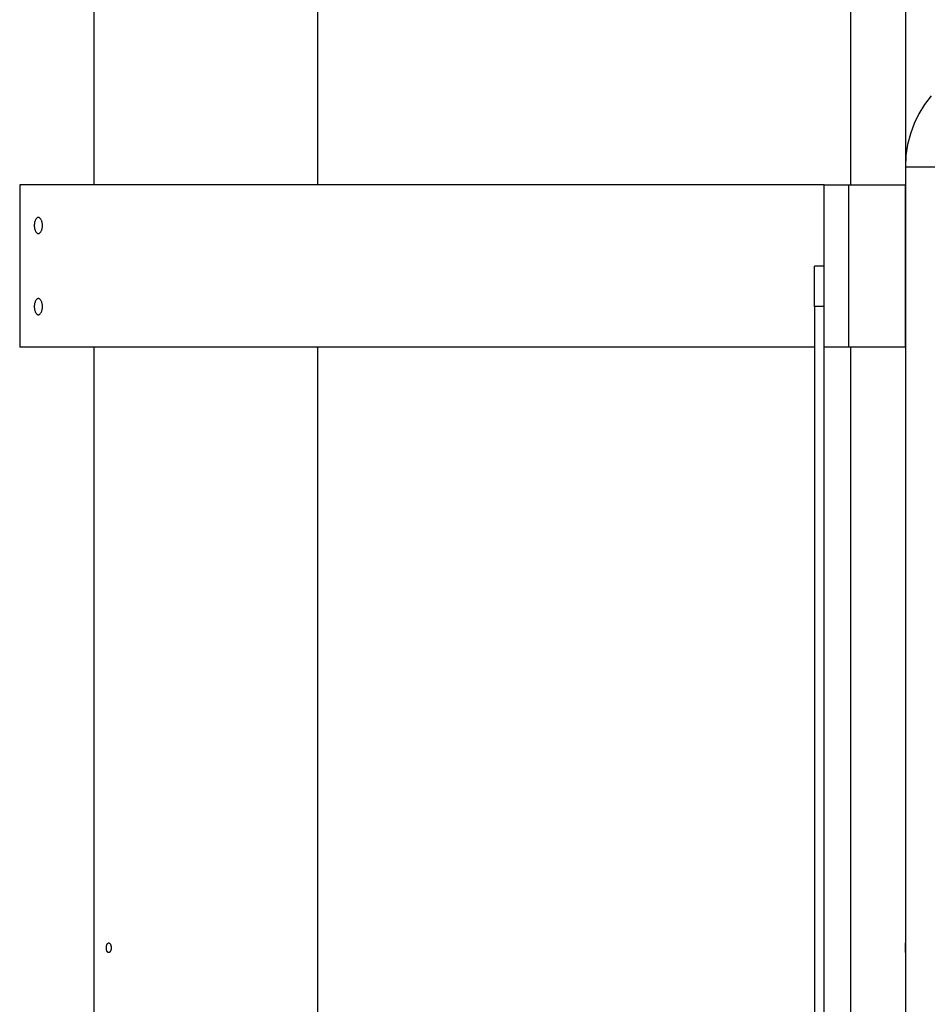
# Model space of a CAD drawing. Extents: x -45.7 to 45.7, y -25.2 to 25.2.
# Drawn here: x -27.8 to -22.2, y -4.4 to 1.6 of the extents above; entities that cross this region are included whole.
import ezdxf

# ---------------------------------------------------------------- set-up
doc = ezdxf.new("R2010")
doc.units = 0
doc.layers.get('0').update_dxf_attribs({"linetype": 'CONTINUOUS'})

msp = doc.modelspace()

# ---------------------------------------------------------------- linework, layer by layer
at = {"color": 0}
for points in [[(-22.3504, 16.6916), (-22.3504, 0.7229)], [(-27.3483, 16.6411), (-27.3483, 0.6129)], [(-25.9689, 0.6129), (-25.9689, 16.5159)], [(-22.6883, 9.0094), (-22.6883, 0.6129)], [(-22.1923, 1.1609), (-22.2321, 1.1079), (-22.2667, 1.051), (-22.2959, 0.9908), (-22.3191, 0.9274), (-22.3362, 0.8615), (-22.3466, 0.7931), (-22.3503, 0.7229), (-22.3503, 0.7229), (-22.3503, 0.7229), (-22.3503, 0.7229), (-22.3503, 0.7229), (-22.3503, 0.7229), (-22.3503, 0.7229), (-22.3503, 0.7229), (-22.3503, 0.7229), (-22.3503, 0.7229), (-22.3503, 0.7229), (-22.3503, 0.7229), (-22.3503, 0.7229), (-22.3503, 0.7229), (-22.3503, 0.7229), (-22.3503, 0.7229), (-22.3503, 0.7229), (-22.3503, 0.7229)], [(-22.1923, 1.1609), (-22.2321, 1.1079), (-22.2667, 1.051), (-22.2959, 0.9908), (-22.3191, 0.9274), (-22.3362, 0.8615), (-22.3466, 0.7931), (-22.3503, 0.7229), (-22.3503, 0.7229), (-22.3503, 0.7229), (-22.3503, 0.7229), (-22.3503, 0.7229), (-22.3503, 0.7229), (-22.3503, 0.7229), (-22.3503, 0.7229), (-22.3503, 0.7229), (-22.3503, 0.7229), (-22.3503, 0.7229), (-22.3503, 0.7229), (-22.3503, 0.7229), (-22.3503, 0.7229), (-22.3503, 0.7229), (-22.3503, 0.7229), (-22.3503, 0.7229), (-22.3503, 0.7229)], [(-22.3504, 0.7229), (-22.3504, 0.393)], [(-20.971, 0.7229), (-22.3504, 0.7229)], [(-27.8038, 0.6129), (-27.8038, -0.3866)], [(-22.8504, 0.6129), (-27.8038, 0.6129)], [(-22.8504, -0.3866), (-22.8504, 0.6129)], [(-22.8504, 0.6129), (-22.7005, 0.6129)], [(-22.7005, 0.6129), (-22.3506, 0.6129)], [(-22.7005, 0.6129), (-22.7005, -0.3866)], [(-22.3506, 0.6129), (-22.3506, -0.3866)], [(-27.6889, 0.3131), (-27.6889, 0.3131), (-27.6862, 0.3132), (-27.6837, 0.314), (-27.6813, 0.3152), (-27.6791, 0.317), (-27.6768, 0.3189), (-27.6748, 0.3215), (-27.6729, 0.3243), (-27.6712, 0.3277), (-27.6695, 0.3311), (-27.6681, 0.335), (-27.6668, 0.3391), (-27.6658, 0.3435), (-27.6649, 0.348), (-27.6643, 0.3528), (-27.6639, 0.3578), (-27.6639, 0.363), (-27.6639, 0.363), (-27.6639, 0.3679), (-27.6643, 0.3729), (-27.6649, 0.3776), (-27.6658, 0.3823), (-27.6668, 0.3866), (-27.6681, 0.3907), (-27.6695, 0.3945), (-27.6712, 0.3982), (-27.6729, 0.4013), (-27.6748, 0.4042), (-27.6768, 0.4067), (-27.6791, 0.4089), (-27.6813, 0.4106), (-27.6837, 0.4119), (-27.6862, 0.4127), (-27.6889, 0.413), (-27.6889, 0.413), (-27.6913, 0.4127), (-27.6938, 0.4119), (-27.696, 0.4106), (-27.6984, 0.4089), (-27.7005, 0.4067), (-27.7026, 0.4042), (-27.7044, 0.4013), (-27.7064, 0.3982), (-27.7079, 0.3945), (-27.7094, 0.3907), (-27.7106, 0.3866), (-27.7118, 0.3823), (-27.7125, 0.3776), (-27.7133, 0.3729), (-27.7137, 0.3679), (-27.7139, 0.363), (-27.7139, 0.363), (-27.7137, 0.3578), (-27.7133, 0.3528), (-27.7125, 0.348), (-27.7118, 0.3435), (-27.7106, 0.3391), (-27.7094, 0.335), (-27.7079, 0.3311), (-27.7064, 0.3277), (-27.7044, 0.3243), (-27.7026, 0.3215), (-27.7005, 0.3189), (-27.6984, 0.317), (-27.696, 0.3152), (-27.6938, 0.314), (-27.6913, 0.3132), (-27.6889, 0.3131), (-27.6889, 0.3131), (-27.6889, 0.3131), (-27.6889, 0.3131), (-27.6889, 0.3131), (-27.6889, 0.3131), (-27.6889, 0.3131), (-27.6889, 0.3131), (-27.6889, 0.3131), (-27.6889, 0.3131), (-27.6889, 0.3131), (-27.6889, 0.3131), (-27.6889, 0.3131), (-27.6889, 0.3131), (-27.6889, 0.3131), (-27.6889, 0.3131), (-27.6889, 0.3131), (-27.6889, 0.3131)], [(-27.6889, 0.3131), (-27.6889, 0.3131), (-27.6862, 0.3132), (-27.6837, 0.314), (-27.6813, 0.3152), (-27.6791, 0.317), (-27.6768, 0.3189), (-27.6748, 0.3215), (-27.6729, 0.3243), (-27.6712, 0.3277), (-27.6695, 0.3311), (-27.6681, 0.335), (-27.6668, 0.3391), (-27.6658, 0.3435), (-27.6649, 0.348), (-27.6643, 0.3528), (-27.6639, 0.3578), (-27.6639, 0.363), (-27.6639, 0.363), (-27.6639, 0.3679), (-27.6643, 0.3729), (-27.6649, 0.3776), (-27.6658, 0.3823), (-27.6668, 0.3866), (-27.6681, 0.3907), (-27.6695, 0.3945), (-27.6712, 0.3982), (-27.6729, 0.4013), (-27.6748, 0.4042), (-27.6768, 0.4067), (-27.6791, 0.4089), (-27.6813, 0.4106), (-27.6837, 0.4119), (-27.6862, 0.4127), (-27.6889, 0.413), (-27.6889, 0.413), (-27.6913, 0.4127), (-27.6938, 0.4119), (-27.696, 0.4106), (-27.6984, 0.4089), (-27.7005, 0.4067), (-27.7026, 0.4042), (-27.7044, 0.4013), (-27.7064, 0.3982), (-27.7079, 0.3945), (-27.7094, 0.3907), (-27.7106, 0.3866), (-27.7118, 0.3823), (-27.7125, 0.3776), (-27.7133, 0.3729), (-27.7137, 0.3679), (-27.7139, 0.363), (-27.7139, 0.363), (-27.7137, 0.3578), (-27.7133, 0.3528), (-27.7125, 0.348), (-27.7118, 0.3435), (-27.7106, 0.3391), (-27.7094, 0.335), (-27.7079, 0.3311), (-27.7064, 0.3277), (-27.7044, 0.3243), (-27.7026, 0.3215), (-27.7005, 0.3189), (-27.6984, 0.317), (-27.696, 0.3152), (-27.6938, 0.314), (-27.6913, 0.3132), (-27.6889, 0.3131), (-27.6889, 0.3131), (-27.6889, 0.3131), (-27.6889, 0.3131), (-27.6889, 0.3131), (-27.6889, 0.3131), (-27.6889, 0.3131), (-27.6889, 0.3131), (-27.6889, 0.3131), (-27.6889, 0.3131), (-27.6889, 0.3131), (-27.6889, 0.3131), (-27.6889, 0.3131), (-27.6889, 0.3131), (-27.6889, 0.3131), (-27.6889, 0.3131), (-27.6889, 0.3131), (-27.6889, 0.3131)], [(-22.3498, 0.363), (-22.3498, 0.3635), (-22.3498, 0.364), (-22.3498, 0.3644), (-22.3498, 0.365), (-22.3498, 0.3654), (-22.3498, 0.3659), (-22.3498, 0.3663), (-22.3498, 0.3668), (-22.3498, 0.3673), (-22.3498, 0.3678), (-22.3498, 0.3683), (-22.3498, 0.3687), (-22.3498, 0.3692), (-22.3498, 0.3696), (-22.3498, 0.3701), (-22.3498, 0.3706), (-22.3498, 0.371), (-22.3498, 0.3715), (-22.3498, 0.372), (-22.3498, 0.3724), (-22.3498, 0.3729), (-22.3498, 0.3733), (-22.3499, 0.3737), (-22.3499, 0.3742), (-22.3499, 0.3746), (-22.3499, 0.3751), (-22.3499, 0.3755), (-22.3499, 0.3759), (-22.3499, 0.3764), (-22.3499, 0.3768), (-22.3499, 0.3773), (-22.3499, 0.3776), (-22.3499, 0.3781), (-22.3499, 0.3785), (-22.3499, 0.3789), (-22.3499, 0.3793), (-22.3499, 0.3797), (-22.3499, 0.3801), (-22.3499, 0.3805), (-22.3499, 0.3809), (-22.35, 0.3812), (-22.35, 0.3816), (-22.35, 0.382), (-22.35, 0.3824), (-22.35, 0.3827), (-22.35, 0.3831), (-22.35, 0.3835), (-22.3501, 0.3838), (-22.3501, 0.3842), (-22.3501, 0.3845), (-22.3501, 0.3848), (-22.3501, 0.3852), (-22.3501, 0.3855), (-22.3501, 0.3858), (-22.3501, 0.3861), (-22.3502, 0.3864), (-22.3502, 0.3867), (-22.3502, 0.3869), (-22.3502, 0.3872), (-22.3502, 0.3875), (-22.3502, 0.3878), (-22.3502, 0.3881), (-22.3502, 0.3883), (-22.3502, 0.3885), (-22.3502, 0.3888), (-22.3502, 0.3891), (-22.3502, 0.3893), (-22.3502, 0.3895), (-22.3502, 0.3898), (-22.3502, 0.3899), (-22.3502, 0.3902), (-22.3503, 0.3904), (-22.3503, 0.3905), (-22.3503, 0.3908), (-22.3503, 0.3909), (-22.3503, 0.3911), (-22.3503, 0.3912), (-22.3503, 0.3914), (-22.3503, 0.3915), (-22.3503, 0.3917), (-22.3503, 0.3918), (-22.3503, 0.392), (-22.3503, 0.3921), (-22.3503, 0.3922), (-22.3504, 0.3923), (-22.3504, 0.3924), (-22.3504, 0.3925), (-22.3504, 0.3926), (-22.3504, 0.3927), (-22.3504, 0.3927), (-22.3504, 0.3928), (-22.3504, 0.3928), (-22.3504, 0.3929), (-22.3504, 0.3929), (-22.3504, 0.393), (-22.3504, 0.393), (-22.3504, 0.393), (-22.3504, 0.393)], [(-22.3504, 0.393), (-22.3504, 0.393), (-22.3504, 0.3928), (-22.3504, 0.3927), (-22.3504, 0.3925), (-22.3504, 0.3921), (-22.3503, 0.3918), (-22.3503, 0.3914), (-22.3503, 0.3908), (-22.3502, 0.3903), (-22.3502, 0.3896), (-22.3502, 0.3889), (-22.3502, 0.3882), (-22.3502, 0.3874), (-22.3502, 0.3865), (-22.3501, 0.3856), (-22.3501, 0.3846), (-22.35, 0.3836), (-22.35, 0.3825), (-22.35, 0.3815), (-22.3499, 0.3803), (-22.3499, 0.3792), (-22.3499, 0.3779), (-22.3499, 0.3767), (-22.3499, 0.3754), (-22.3499, 0.3742), (-22.3498, 0.3728), (-22.3498, 0.3715), (-22.3498, 0.3701), (-22.3498, 0.3687), (-22.3498, 0.3673), (-22.3498, 0.3659), (-22.3497, 0.3645), (-22.3497, 0.363), (-22.3497, 0.3616), (-22.3498, 0.3602), (-22.3498, 0.3587), (-22.3498, 0.3574), (-22.3498, 0.356), (-22.3498, 0.3546), (-22.3498, 0.3533), (-22.3499, 0.3519), (-22.3499, 0.3506), (-22.3499, 0.3494), (-22.3499, 0.3481), (-22.3499, 0.3469), (-22.3499, 0.3457), (-22.35, 0.3445), (-22.35, 0.3435), (-22.3501, 0.3424), (-22.3501, 0.3414), (-22.3501, 0.3404), (-22.3502, 0.3395), (-22.3502, 0.3386), (-22.3502, 0.3379), (-22.3502, 0.3371), (-22.3502, 0.3364), (-22.3502, 0.3358), (-22.3503, 0.3352), (-22.3503, 0.3347), (-22.3503, 0.3342), (-22.3503, 0.3339), (-22.3504, 0.3336), (-22.3504, 0.3333), (-22.3504, 0.3332), (-22.3504, 0.333)], [(-22.3504, 0.3331), (-22.3504, 0.3333), (-22.3504, 0.3335), (-22.3504, 0.3339), (-22.3503, 0.3344), (-22.3503, 0.335), (-22.3502, 0.3358), (-22.3502, 0.3366), (-22.3502, 0.3376), (-22.3502, 0.3385), (-22.3502, 0.3397), (-22.3501, 0.3409), (-22.3501, 0.3422), (-22.35, 0.3437), (-22.35, 0.3452), (-22.3499, 0.3468), (-22.3499, 0.3484), (-22.3499, 0.3501), (-22.3499, 0.3518), (-22.3498, 0.3536), (-22.3498, 0.3554), (-22.3498, 0.3573), (-22.3498, 0.3592), (-22.3498, 0.3611), (-22.3498, 0.363)], [(-22.3504, 0.333), (-22.3504, -0.1067)], [(-22.9103, -0.1368), (-22.9103, 0.1131)], [(-22.8504, 0.1131), (-22.9103, 0.1131)], [(-27.6889, -0.1867), (-27.6889, -0.1867), (-27.6862, -0.1864), (-27.6837, -0.1856), (-27.6813, -0.1844), (-27.6791, -0.1827), (-27.6768, -0.1805), (-27.6748, -0.178), (-27.6729, -0.1751), (-27.6712, -0.172), (-27.6695, -0.1683), (-27.6681, -0.1645), (-27.6668, -0.1604), (-27.6658, -0.1561), (-27.6649, -0.1514), (-27.6643, -0.1467), (-27.6639, -0.1417), (-27.6639, -0.1368), (-27.6639, -0.1368), (-27.6639, -0.1316), (-27.6643, -0.1266), (-27.6649, -0.1218), (-27.6658, -0.1173), (-27.6668, -0.1128), (-27.6681, -0.1087), (-27.6695, -0.1049), (-27.6712, -0.1015), (-27.6729, -0.0981), (-27.6748, -0.0953), (-27.6768, -0.0927), (-27.6791, -0.0908), (-27.6813, -0.089), (-27.6837, -0.0878), (-27.6862, -0.087), (-27.6889, -0.0869), (-27.6889, -0.0869), (-27.6913, -0.087), (-27.6938, -0.0878), (-27.696, -0.089), (-27.6984, -0.0908), (-27.7005, -0.0927), (-27.7026, -0.0953), (-27.7044, -0.0981), (-27.7064, -0.1015), (-27.7079, -0.1049), (-27.7094, -0.1087), (-27.7106, -0.1128), (-27.7118, -0.1173), (-27.7125, -0.1218), (-27.7133, -0.1266), (-27.7137, -0.1316), (-27.7139, -0.1368), (-27.7139, -0.1368), (-27.7137, -0.1417), (-27.7133, -0.1467), (-27.7125, -0.1514), (-27.7118, -0.1561), (-27.7106, -0.1604), (-27.7094, -0.1645), (-27.7079, -0.1683), (-27.7064, -0.172), (-27.7044, -0.1751), (-27.7026, -0.178), (-27.7005, -0.1805), (-27.6984, -0.1827), (-27.696, -0.1844), (-27.6938, -0.1856), (-27.6913, -0.1864), (-27.6889, -0.1867), (-27.6889, -0.1867), (-27.6889, -0.1867), (-27.6889, -0.1867), (-27.6889, -0.1867), (-27.6889, -0.1867), (-27.6889, -0.1867), (-27.6889, -0.1867), (-27.6889, -0.1867), (-27.6889, -0.1867), (-27.6889, -0.1867), (-27.6889, -0.1867), (-27.6889, -0.1867), (-27.6889, -0.1867), (-27.6889, -0.1867), (-27.6889, -0.1867), (-27.6889, -0.1867), (-27.6889, -0.1867)], [(-27.6889, -0.1867), (-27.6889, -0.1867), (-27.6862, -0.1864), (-27.6837, -0.1856), (-27.6813, -0.1844), (-27.6791, -0.1827), (-27.6768, -0.1805), (-27.6748, -0.178), (-27.6729, -0.1751), (-27.6712, -0.172), (-27.6695, -0.1683), (-27.6681, -0.1645), (-27.6668, -0.1604), (-27.6658, -0.1561), (-27.6649, -0.1514), (-27.6643, -0.1467), (-27.6639, -0.1417), (-27.6639, -0.1368), (-27.6639, -0.1368), (-27.6639, -0.1316), (-27.6643, -0.1266), (-27.6649, -0.1218), (-27.6658, -0.1173), (-27.6668, -0.1128), (-27.6681, -0.1087), (-27.6695, -0.1049), (-27.6712, -0.1015), (-27.6729, -0.0981), (-27.6748, -0.0953), (-27.6768, -0.0927), (-27.6791, -0.0908), (-27.6813, -0.089), (-27.6837, -0.0878), (-27.6862, -0.087), (-27.6889, -0.0869), (-27.6889, -0.0869), (-27.6913, -0.087), (-27.6938, -0.0878), (-27.696, -0.089), (-27.6984, -0.0908), (-27.7005, -0.0927), (-27.7026, -0.0953), (-27.7044, -0.0981), (-27.7064, -0.1015), (-27.7079, -0.1049), (-27.7094, -0.1087), (-27.7106, -0.1128), (-27.7118, -0.1173), (-27.7125, -0.1218), (-27.7133, -0.1266), (-27.7137, -0.1316), (-27.7139, -0.1368), (-27.7139, -0.1368), (-27.7137, -0.1417), (-27.7133, -0.1467), (-27.7125, -0.1514), (-27.7118, -0.1561), (-27.7106, -0.1604), (-27.7094, -0.1645), (-27.7079, -0.1683), (-27.7064, -0.172), (-27.7044, -0.1751), (-27.7026, -0.178), (-27.7005, -0.1805), (-27.6984, -0.1827), (-27.696, -0.1844), (-27.6938, -0.1856), (-27.6913, -0.1864), (-27.6889, -0.1867), (-27.6889, -0.1867), (-27.6889, -0.1867), (-27.6889, -0.1867), (-27.6889, -0.1867), (-27.6889, -0.1867), (-27.6889, -0.1867), (-27.6889, -0.1867), (-27.6889, -0.1867), (-27.6889, -0.1867), (-27.6889, -0.1867), (-27.6889, -0.1867), (-27.6889, -0.1867), (-27.6889, -0.1867), (-27.6889, -0.1867), (-27.6889, -0.1867), (-27.6889, -0.1867), (-27.6889, -0.1867)], [(-22.3498, -0.1368), (-22.3498, -0.1363), (-22.3498, -0.1358), (-22.3498, -0.1353), (-22.3498, -0.1349), (-22.3498, -0.1344), (-22.3498, -0.1339), (-22.3498, -0.1334), (-22.3498, -0.1329), (-22.3498, -0.1325), (-22.3498, -0.132), (-22.3498, -0.1315), (-22.3498, -0.1311), (-22.3498, -0.1306), (-22.3498, -0.1302), (-22.3498, -0.1297), (-22.3498, -0.1292), (-22.3498, -0.1288), (-22.3498, -0.1283), (-22.3498, -0.1279), (-22.3498, -0.1274), (-22.3498, -0.1269), (-22.3498, -0.1265), (-22.3499, -0.126), (-22.3499, -0.1256), (-22.3499, -0.1252), (-22.3499, -0.1247), (-22.3499, -0.1243), (-22.3499, -0.1239), (-22.3499, -0.1234), (-22.3499, -0.1229), (-22.3499, -0.1226), (-22.3499, -0.1221), (-22.3499, -0.1217), (-22.3499, -0.1213), (-22.3499, -0.1209), (-22.3499, -0.1205), (-22.3499, -0.1201), (-22.3499, -0.1197), (-22.3499, -0.1193), (-22.3499, -0.1189), (-22.35, -0.1185), (-22.35, -0.1182), (-22.35, -0.1178), (-22.35, -0.1174), (-22.35, -0.117), (-22.35, -0.1167), (-22.35, -0.1163), (-22.3501, -0.116), (-22.3501, -0.1157), (-22.3501, -0.1153), (-22.3501, -0.115), (-22.3501, -0.1147), (-22.3501, -0.1143), (-22.3501, -0.114), (-22.3501, -0.1137), (-22.3502, -0.1134), (-22.3502, -0.1131), (-22.3502, -0.1128), (-22.3502, -0.1126), (-22.3502, -0.1123), (-22.3502, -0.112), (-22.3502, -0.1117), (-22.3502, -0.1115), (-22.3502, -0.1112), (-22.3502, -0.111), (-22.3502, -0.1107), (-22.3502, -0.1105), (-22.3502, -0.1103), (-22.3502, -0.11), (-22.3502, -0.1098), (-22.3502, -0.1097), (-22.3503, -0.1094), (-22.3503, -0.1092), (-22.3503, -0.1091), (-22.3503, -0.1089), (-22.3503, -0.1087), (-22.3503, -0.1085), (-22.3503, -0.1084), (-22.3503, -0.1082), (-22.3503, -0.1081), (-22.3503, -0.108), (-22.3503, -0.1078), (-22.3503, -0.1077), (-22.3503, -0.1076), (-22.3504, -0.1075), (-22.3504, -0.1074), (-22.3504, -0.1073), (-22.3504, -0.1072), (-22.3504, -0.1071), (-22.3504, -0.1071), (-22.3504, -0.107), (-22.3504, -0.107), (-22.3504, -0.1069), (-22.3504, -0.1069), (-22.3504, -0.1068), (-22.3504, -0.1068), (-22.3504, -0.1068), (-22.3504, -0.1067)], [(-22.3504, -0.1067), (-22.3504, -0.1068), (-22.3504, -0.1069), (-22.3504, -0.1071), (-22.3504, -0.1074), (-22.3504, -0.1077), (-22.3503, -0.108), (-22.3503, -0.1084), (-22.3503, -0.109), (-22.3502, -0.1095), (-22.3502, -0.1101), (-22.3502, -0.1108), (-22.3502, -0.1116), (-22.3502, -0.1124), (-22.3502, -0.1133), (-22.3501, -0.1142), (-22.3501, -0.1151), (-22.35, -0.1162), (-22.35, -0.1172), (-22.35, -0.1183), (-22.3499, -0.1195), (-22.3499, -0.1206), (-22.3499, -0.1219), (-22.3499, -0.1231), (-22.3499, -0.1243), (-22.3499, -0.1256), (-22.3498, -0.1269), (-22.3498, -0.1283), (-22.3498, -0.1297), (-22.3498, -0.1311), (-22.3498, -0.1325), (-22.3498, -0.1339), (-22.3497, -0.1353), (-22.3497, -0.1367), (-22.3497, -0.1382), (-22.3498, -0.1396), (-22.3498, -0.141), (-22.3498, -0.1425), (-22.3498, -0.1438), (-22.3498, -0.1452), (-22.3498, -0.1465), (-22.3499, -0.1478), (-22.3499, -0.1491), (-22.3499, -0.1504), (-22.3499, -0.1517), (-22.3499, -0.1529), (-22.3499, -0.154), (-22.35, -0.1552), (-22.35, -0.1564), (-22.3501, -0.1574), (-22.3501, -0.1584), (-22.3501, -0.1593), (-22.3502, -0.1603), (-22.3502, -0.1611), (-22.3502, -0.162), (-22.3502, -0.1627), (-22.3502, -0.1633), (-22.3502, -0.164), (-22.3503, -0.1646), (-22.3503, -0.1651), (-22.3503, -0.1655), (-22.3503, -0.1659), (-22.3504, -0.1662), (-22.3504, -0.1664), (-22.3504, -0.1666), (-22.3504, -0.1668)], [(-22.9103, -0.1368), (-22.9103, -8.5333)], [(-22.8504, -0.1368), (-22.9103, -0.1368)], [(-22.3504, -0.1667), (-22.3504, -0.1666), (-22.3504, -0.1663), (-22.3504, -0.1659), (-22.3503, -0.1654), (-22.3503, -0.1648), (-22.3502, -0.164), (-22.3502, -0.1632), (-22.3502, -0.1623), (-22.3502, -0.1612), (-22.3502, -0.1601), (-22.3501, -0.1589), (-22.3501, -0.1575), (-22.35, -0.1561), (-22.35, -0.1547), (-22.3499, -0.1531), (-22.3499, -0.1514), (-22.3499, -0.1497), (-22.3499, -0.148), (-22.3498, -0.1461), (-22.3498, -0.1443), (-22.3498, -0.1425), (-22.3498, -0.1406), (-22.3498, -0.1387), (-22.3498, -0.1368)], [(-22.35, -0.1567), (-22.3501, -0.1577), (-22.3501, -0.1587), (-22.3501, -0.1597), (-22.3502, -0.1606), (-22.3502, -0.1614), (-22.3502, -0.1622), (-22.3502, -0.1629), (-22.3502, -0.1636), (-22.3503, -0.1642), (-22.3503, -0.1647), (-22.3503, -0.1652), (-22.3503, -0.1656), (-22.3504, -0.166), (-22.3504, -0.1663), (-22.3504, -0.1665), (-22.3504, -0.1667)], [(-22.3504, -0.1668), (-22.3504, -4.0551)], [(-22.3499, -0.1547), (-22.3499, -0.1531), (-22.3499, -0.1514), (-22.3499, -0.1497), (-22.3499, -0.148), (-22.3498, -0.1461), (-22.3498, -0.1443), (-22.3498, -0.1425), (-22.3498, -0.1406), (-22.3498, -0.1387), (-22.3498, -0.1368)], [(-22.9103, -0.3866), (-27.8038, -0.3866)], [(-27.3483, -0.3866), (-27.3483, -8.2833)], [(-25.9689, -4.6548), (-25.9689, -0.3866)], [(-22.7005, -0.3866), (-22.8504, -0.3866)], [(-22.8504, -8.2833), (-22.8504, -0.3866)], [(-22.3506, -0.3866), (-22.7005, -0.3866)], [(-22.6883, -0.3866), (-22.6883, -7.9035)], [(-27.2703, -4.0851), (-27.2703, -4.0832), (-27.2702, -4.0813), (-27.2701, -4.0794), (-27.2699, -4.0776), (-27.2696, -4.0757), (-27.2693, -4.0739), (-27.269, -4.0722), (-27.2686, -4.0705), (-27.2681, -4.0688), (-27.2676, -4.0673), (-27.267, -4.0657), (-27.2664, -4.0643), (-27.2658, -4.063), (-27.2651, -4.0617), (-27.2643, -4.0606), (-27.2636, -4.0596), (-27.2628, -4.0586), (-27.2619, -4.0577), (-27.2611, -4.057), (-27.2603, -4.0564), (-27.2593, -4.0559), (-27.2584, -4.0556), (-27.2575, -4.0553), (-27.2566, -4.0551), (-27.2557, -4.0551), (-27.2547, -4.0552), (-27.2537, -4.0554), (-27.2528, -4.0557), (-27.2519, -4.0562), (-27.2509, -4.0568), (-27.25, -4.0574), (-27.2491, -4.0583), (-27.2483, -4.0592), (-27.2474, -4.0602), (-27.2466, -4.0613), (-27.2458, -4.0625), (-27.2451, -4.0638), (-27.2444, -4.0652), (-27.2438, -4.0666), (-27.2431, -4.0682), (-27.2426, -4.0697), (-27.2421, -4.0714), (-27.2417, -4.0731), (-27.2413, -4.0749), (-27.241, -4.0766), (-27.2408, -4.0785), (-27.2405, -4.0803), (-27.2404, -4.0822), (-27.2404, -4.0841), (-27.2404, -4.086), (-27.2404, -4.0879), (-27.2405, -4.0898), (-27.2408, -4.0917), (-27.241, -4.0934), (-27.2413, -4.0953), (-27.2417, -4.0971), (-27.2421, -4.0987), (-27.2426, -4.1004), (-27.2431, -4.102), (-27.2438, -4.1035), (-27.2444, -4.105), (-27.2451, -4.1063), (-27.2458, -4.1077), (-27.2466, -4.1089), (-27.2474, -4.11), (-27.2482, -4.111), (-27.249, -4.1119), (-27.25, -4.1127), (-27.2509, -4.1134), (-27.2518, -4.114), (-27.2527, -4.1144), (-27.2537, -4.1148), (-27.2547, -4.115), (-27.2557, -4.1151), (-27.2566, -4.1151), (-27.2576, -4.1149), (-27.2585, -4.1146), (-27.2594, -4.1143), (-27.2603, -4.1137), (-27.2612, -4.1131), (-27.262, -4.1124), (-27.2629, -4.1116), (-27.2636, -4.1106), (-27.2644, -4.1096), (-27.2651, -4.1084), (-27.2658, -4.1072), (-27.2664, -4.1059), (-27.267, -4.1044), (-27.2676, -4.103), (-27.2681, -4.1014), (-27.2686, -4.0997), (-27.2689, -4.0981), (-27.2693, -4.0963), (-27.2696, -4.0945), (-27.2699, -4.0927), (-27.2701, -4.0908), (-27.2702, -4.0889), (-27.2703, -4.087), (-27.2703, -4.0851)], [(-22.3498, -4.0851), (-22.3498, -4.0846), (-22.3498, -4.0842), (-22.3498, -4.0837), (-22.3498, -4.0832), (-22.3498, -4.0827), (-22.3498, -4.0822), (-22.3498, -4.0818), (-22.3498, -4.0813), (-22.3498, -4.0809), (-22.3498, -4.0803), (-22.3498, -4.0799), (-22.3498, -4.0794), (-22.3498, -4.0789), (-22.3498, -4.0785), (-22.3498, -4.078), (-22.3498, -4.0776), (-22.3498, -4.0771), (-22.3498, -4.0766), (-22.3498, -4.0762), (-22.3498, -4.0757), (-22.3498, -4.0752), (-22.3498, -4.0748), (-22.3499, -4.0744), (-22.3499, -4.0739), (-22.3499, -4.0735), (-22.3499, -4.073), (-22.3499, -4.0726), (-22.3499, -4.0722), (-22.3499, -4.0717), (-22.3499, -4.0713), (-22.3499, -4.0709), (-22.3499, -4.0705), (-22.3499, -4.07), (-22.3499, -4.0696), (-22.3499, -4.0693), (-22.3499, -4.0688), (-22.3499, -4.0684), (-22.3499, -4.068), (-22.3499, -4.0676), (-22.3499, -4.0673), (-22.35, -4.0669), (-22.35, -4.0665), (-22.35, -4.0661), (-22.35, -4.0657), (-22.35, -4.0654), (-22.35, -4.065), (-22.35, -4.0647), (-22.3501, -4.0643), (-22.3501, -4.064), (-22.3501, -4.0637), (-22.3501, -4.0633), (-22.3501, -4.063), (-22.3501, -4.0627), (-22.3501, -4.0623), (-22.3501, -4.062), (-22.3502, -4.0617), (-22.3502, -4.0615), (-22.3502, -4.0612), (-22.3502, -4.0609), (-22.3502, -4.0606), (-22.3502, -4.0604), (-22.3502, -4.06), (-22.3502, -4.0598), (-22.3502, -4.0596), (-22.3502, -4.0593), (-22.3502, -4.059), (-22.3502, -4.0588), (-22.3502, -4.0586), (-22.3502, -4.0584), (-22.3502, -4.0582), (-22.3502, -4.058), (-22.3503, -4.0577), (-22.3503, -4.0576), (-22.3503, -4.0574), (-22.3503, -4.0572), (-22.3503, -4.057), (-22.3503, -4.0569), (-22.3503, -4.0567), (-22.3503, -4.0566), (-22.3503, -4.0564), (-22.3503, -4.0563), (-22.3503, -4.0562), (-22.3503, -4.0561), (-22.3503, -4.056), (-22.3504, -4.0558), (-22.3504, -4.0557), (-22.3504, -4.0557), (-22.3504, -4.0556), (-22.3504, -4.0555), (-22.3504, -4.0554), (-22.3504, -4.0554), (-22.3504, -4.0553), (-22.3504, -4.0553), (-22.3504, -4.0552), (-22.3504, -4.0552), (-22.3504, -4.0551), (-22.3504, -4.0551), (-22.3504, -4.0551)], [(-22.3504, -4.0551), (-22.3504, -4.0551), (-22.3504, -4.0553), (-22.3504, -4.0554), (-22.3504, -4.0557), (-22.3504, -4.056), (-22.3503, -4.0564), (-22.3503, -4.0568), (-22.3503, -4.0573), (-22.3502, -4.0579), (-22.3502, -4.0585), (-22.3502, -4.0592), (-22.3502, -4.0599), (-22.3502, -4.0607), (-22.3502, -4.0616), (-22.3501, -4.0625), (-22.3501, -4.0635), (-22.35, -4.0645), (-22.35, -4.0656), (-22.35, -4.0666), (-22.3499, -4.0678), (-22.3499, -4.069), (-22.3499, -4.0702), (-22.3499, -4.0714), (-22.3499, -4.0727), (-22.3499, -4.074), (-22.3498, -4.0753), (-22.3498, -4.0766), (-22.3498, -4.078), (-22.3498, -4.0794), (-22.3498, -4.0808), (-22.3498, -4.0822), (-22.3497, -4.0836), (-22.3497, -4.0851), (-22.3497, -4.0865), (-22.3498, -4.0879), (-22.3498, -4.0894), (-22.3498, -4.0908), (-22.3498, -4.0921), (-22.3498, -4.0935), (-22.3498, -4.0949), (-22.3499, -4.0962), (-22.3499, -4.0975), (-22.3499, -4.0987), (-22.3499, -4.1001), (-22.3499, -4.1013), (-22.3499, -4.1024), (-22.35, -4.1036), (-22.35, -4.1047), (-22.3501, -4.1057), (-22.3501, -4.1067), (-22.3501, -4.1077), (-22.3502, -4.1087), (-22.3502, -4.1095), (-22.3502, -4.1103), (-22.3502, -4.111), (-22.3502, -4.1117), (-22.3502, -4.1123), (-22.3503, -4.113), (-22.3503, -4.1134), (-22.3503, -4.1139), (-22.3503, -4.1143), (-22.3504, -4.1146), (-22.3504, -4.1148), (-22.3504, -4.1149), (-22.3504, -4.1151)], [(-22.3504, -4.1151), (-22.3504, -4.1149), (-22.3504, -4.1146), (-22.3504, -4.1143), (-22.3503, -4.1137), (-22.3503, -4.1131), (-22.3502, -4.1124), (-22.3502, -4.1116), (-22.3502, -4.1106), (-22.3502, -4.1096), (-22.3502, -4.1084), (-22.3501, -4.1072), (-22.3501, -4.1059), (-22.35, -4.1044), (-22.35, -4.103), (-22.3499, -4.1014), (-22.3499, -4.0997), (-22.3499, -4.0981), (-22.3499, -4.0963), (-22.3498, -4.0945), (-22.3498, -4.0927), (-22.3498, -4.0908), (-22.3498, -4.0889), (-22.3498, -4.087), (-22.3498, -4.0851)], [(-22.35, -4.105), (-22.3501, -4.106), (-22.3501, -4.107), (-22.3501, -4.108), (-22.3502, -4.1089), (-22.3502, -4.1097), (-22.3502, -4.1105), (-22.3502, -4.1113), (-22.3502, -4.1119), (-22.3503, -4.1125), (-22.3503, -4.113), (-22.3503, -4.1136), (-22.3503, -4.114), (-22.3504, -4.1143), (-22.3504, -4.1146), (-22.3504, -4.1148), (-22.3504, -4.1151)], [(-22.3504, -4.1151), (-22.3504, -4.5549)], [(-22.3499, -4.103), (-22.3499, -4.1014), (-22.3499, -4.0997), (-22.3499, -4.0981), (-22.3499, -4.0963), (-22.3498, -4.0945), (-22.3498, -4.0927), (-22.3498, -4.0908), (-22.3498, -4.0889), (-22.3498, -4.087), (-22.3498, -4.0851)]]:
    msp.add_lwpolyline(points, dxfattribs=at)

doc.saveas('drawing.dxf')
